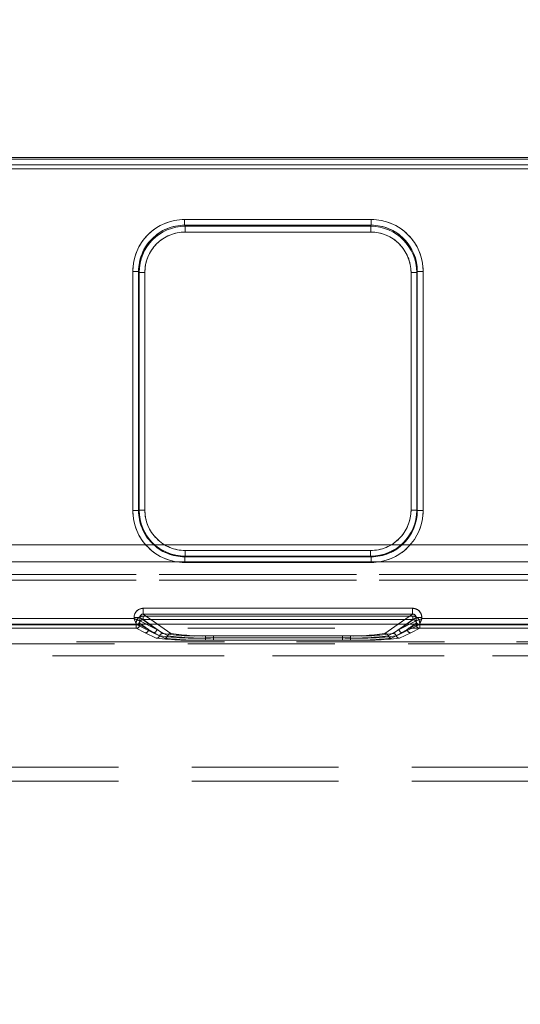
# Model space of a CAD drawing. Units: millimetres. Extents: x 0 to 507, y -3 to 297.
# Drawn here: x 165 to 170, y 246 to 255 of the extents above; entities that cross this region are included whole.
import ezdxf

# ---------------------------------------------------------------- set-up
doc = ezdxf.new("R2010")
doc.units = ezdxf.units.MM
doc.linetypes.add('HIDDEN', pattern=[1.905, 1.27, -0.635])
doc.layers.add('FORMAT', color=7, linetype='Continuous')
doc.styles.add('SLDTEXTSTYLE3', font='TXT', dxfattribs={"width": 0.75})
doc.dimstyles.new('SLDDIMSTYLE1', dxfattribs={"dimtxt": 3, "dimasz": 3, "dimexe": 0, "dimexo": 0.0625, "dimgap": 0.75, "dimtad": 2, "dimlfac": 10, "dimrnd": 1e-09, "dimzin": 12, "dimdsep": 46, "dimtxsty": 'SLDTEXTSTYLE3', "dimsah": 1, "dimcen": 0.09, "dimadec": 0, "dimazin": 3, "dimtfac": 1, "dimtofl": 0, "dimtmove": 0, "dimatfit": 3, "dimfxl": 0, "dimfrac": 2, "dimtolj": 1, "dimtzin": 12, "dimarcsym": 0})

# ---------------------------------------------------------------- blocks, each defined once
blk = doc.blocks.new('_D_2')
at = {"layer": 'FORMAT'}
for p, q in [((146.0472, 249.3597), (146.0472, 260.1981)), ((246.0472, 246.0678), (246.0472, 260.1981)), ((146.0472, 259.1981), (246.0472, 259.1981))]:
    blk.add_line(p, q, dxfattribs=at)
for points in [[(146.0472, 259.1981), (149.0472, 258.4481), (149.0472, 259.9481)], [(246.0472, 259.1981), (243.0472, 259.9481), (243.0472, 258.4481)]]:
    blk.add_solid(points, dxfattribs=at)
at = {"layer": 'FORMAT', "insert": (188.6531, 263.0653, 0.01), "char_height": 3, "attachment_point": 1, "style": 'SLDTEXTSTYLE3'}
blk.add_mtext('1000', dxfattribs=at)

msp = doc.modelspace()

# ---------------------------------------------------------------- linework, layer by layer
at = {"color": 7, "linetype": 'Continuous', "lineweight": 15}
for p, q in [((146.1472, 253.4006), (196.0472, 253.4006)), ((146.1472, 253.3862), (196.0472, 253.3862)), ((196.0472, 253.3362), (146.1472, 253.3362)), ((166.6537, 252.8637), (168.2694, 252.8637)), ((166.6537, 252.8637), (166.6537, 252.8139)), ((168.2694, 252.8637), (168.2694, 252.8139)), ((166.6537, 252.8139), (168.2694, 252.8139)), ((166.6537, 252.8139), (166.6584, 252.8044)), ((166.6584, 252.8044), (168.2647, 252.8044)), ((166.6584, 252.7545), (166.6584, 252.8044)), ((168.2647, 252.8044), (168.2694, 252.8139)), ((168.2647, 252.7545), (168.2647, 252.8044)), ((168.2647, 252.7545), (166.6584, 252.7545)), ((166.2049, 250.3426), (166.2049, 252.4137)), ((166.2549, 252.4137), (166.2049, 252.4137)), ((166.2549, 250.3426), (166.2549, 252.4137)), ((166.2594, 252.4045), (166.2549, 252.4137)), ((166.2594, 250.3471), (166.2594, 252.4045)), ((166.2594, 252.4045), (166.3094, 252.4045)), ((166.3094, 252.4045), (166.3094, 250.3471)), ((168.6137, 252.4045), (168.6636, 252.4045)), ((168.6137, 250.3471), (168.6137, 252.4045)), ((168.6682, 252.4137), (168.6636, 252.4045)), ((168.6636, 252.4045), (168.6636, 250.3471)), ((168.6682, 252.4137), (168.6682, 250.3426)), ((168.7181, 252.4137), (168.6682, 252.4137)), ((168.7181, 252.4137), (168.7181, 250.3426)), ((166.2049, 250.3426), (166.2549, 250.3426)), ((166.2549, 250.3426), (166.2594, 250.3471)), ((166.3094, 250.3471), (166.2594, 250.3471)), ((168.6137, 250.3471), (168.6636, 250.3471)), ((168.6636, 250.3471), (168.6682, 250.3426)), ((168.7181, 250.3426), (168.6682, 250.3426)), ((166.6591, 249.9975), (166.6591, 249.9475)), ((166.6591, 249.9975), (168.264, 249.9975)), ((168.264, 249.9975), (168.264, 249.9475)), ((166.6591, 249.9475), (166.6545, 249.9429)), ((166.6545, 249.893), (166.6545, 249.9429)), ((168.2686, 249.9429), (166.6545, 249.9429)), ((168.2686, 249.893), (166.6545, 249.893)), ((168.264, 249.9475), (166.6591, 249.9475)), ((168.2686, 249.9429), (168.264, 249.9475)), ((168.2686, 249.893), (168.2686, 249.9429)), ((166.2956, 249.4966), (168.6275, 249.4966)), ((166.2956, 249.4966), (166.2956, 249.4467)), ((168.6275, 249.4966), (168.6275, 249.4467)), ((165.1074, 249.4075), (166.2157, 249.4075)), ((166.2157, 249.4075), (166.2157, 249.4169)), ((166.2157, 249.4169), (166.2655, 249.4169)), ((166.2655, 249.3876), (166.2655, 249.4169)), ((166.2656, 249.3875), (166.2655, 249.3876)), ((166.2956, 249.4467), (168.6275, 249.4467)), ((168.6575, 249.4169), (168.6575, 249.3876)), ((168.7073, 249.4169), (168.6575, 249.4169)), ((168.6575, 249.3876), (168.6575, 249.3875)), ((168.7073, 249.4169), (168.7073, 249.4075)), ((168.7073, 249.4075), (169.8157, 249.4075)), ((146.0472, 249.3597), (246.0472, 249.3597))]:
    msp.add_line(p, q, dxfattribs=at)
at = {"color": 7, "linetype": 'HIDDEN', "lineweight": 0}
for p, q in [((196.0473, 253.3862), (146.1473, 253.3862)), ((146.1472, 253.3024), (196.0472, 253.3024)), ((146.1473, 253.3362), (196.0473, 253.3362)), ((196.0473, 253.3024), (146.1473, 253.3024)), ((166.6537, 252.8139), (166.6537, 252.8637)), ((168.2695, 252.8637), (166.6537, 252.8637)), ((168.2695, 252.8637), (168.2695, 252.8139)), ((166.6537, 252.8139), (166.6584, 252.8044)), ((168.2695, 252.8139), (166.6537, 252.8139)), ((166.6584, 252.8044), (166.6584, 252.7545)), ((166.6584, 252.8044), (168.2647, 252.8044)), ((168.2647, 252.8044), (168.2695, 252.8139)), ((168.2647, 252.7545), (168.2647, 252.8044)), ((166.6584, 252.7545), (168.2647, 252.7545)), ((166.205, 252.4137), (166.2549, 252.4137)), ((166.205, 252.4137), (166.205, 250.3426)), ((166.2595, 252.4045), (166.2549, 252.4137)), ((166.2549, 252.4137), (166.2549, 250.3426)), ((166.3094, 252.4045), (166.2595, 252.4045)), ((166.2595, 250.3471), (166.2595, 252.4045)), ((166.3094, 250.3471), (166.3094, 252.4045)), ((168.6137, 252.4045), (168.6137, 250.3471)), ((168.6637, 252.4045), (168.6137, 252.4045)), ((168.6637, 252.4045), (168.6682, 252.4137)), ((168.6637, 252.4045), (168.6637, 250.3471)), ((168.6682, 250.3426), (168.6682, 252.4137)), ((168.6682, 252.4137), (168.7182, 252.4137)), ((168.7182, 250.3426), (168.7182, 252.4137)), ((166.2549, 250.3426), (166.205, 250.3426)), ((166.2595, 250.3471), (166.2549, 250.3426)), ((166.2595, 250.3471), (166.3094, 250.3471)), ((168.6137, 250.3471), (168.6637, 250.3471)), ((168.6637, 250.3471), (168.6682, 250.3426)), ((168.7182, 250.3426), (168.6682, 250.3426)), ((196.0472, 250.0451), (146.1472, 250.0451)), ((146.1473, 250.0451), (196.0473, 250.0451)), ((168.264, 249.9975), (166.6591, 249.9975)), ((166.6591, 249.9975), (166.6591, 249.9475)), ((168.264, 249.9475), (168.264, 249.9975)), ((146.1472, 249.8978), (196.0472, 249.8978)), ((196.0473, 249.8978), (146.1473, 249.8978)), ((166.6591, 249.9475), (166.6545, 249.9429)), ((166.6545, 249.9429), (168.2686, 249.9429)), ((166.6545, 249.893), (166.6545, 249.9429)), ((166.6545, 249.893), (168.2686, 249.893)), ((168.264, 249.9475), (166.6591, 249.9475)), ((168.264, 249.9475), (168.2686, 249.9429)), ((168.2686, 249.9429), (168.2686, 249.893)), ((183.3803, 249.7905), (158.8142, 249.7905)), ((158.8142, 249.7405), (183.3803, 249.7405)), ((158.8143, 249.7905), (183.3803, 249.7905)), ((183.3803, 249.7405), (158.8143, 249.7405)), ((166.2956, 249.4467), (166.2956, 249.4966)), ((168.6275, 249.4966), (166.2956, 249.4966)), ((168.6275, 249.4966), (168.6275, 249.4467)), ((166.2158, 249.4075), (165.1074, 249.4075)), ((166.2158, 249.4169), (166.2656, 249.4169)), ((166.2158, 249.4169), (166.2158, 249.4075)), ((166.2341, 249.3534), (166.2341, 249.3691)), ((166.2639, 249.3691), (166.3422, 249.3144)), ((166.2639, 249.3534), (166.2639, 249.3691)), ((166.264, 249.3534), (166.264, 249.3691)), ((166.3422, 249.3144), (166.264, 249.3691)), ((166.2656, 249.4169), (166.4122, 249.3144)), ((166.2656, 249.3876), (166.2656, 249.4169)), ((166.2656, 249.3875), (166.2656, 249.3876)), ((166.2656, 249.3875), (166.4122, 249.3144)), ((166.294, 249.4289), (168.6291, 249.4289)), ((166.294, 249.4289), (166.294, 249.3989)), ((166.294, 249.4289), (166.294, 249.3989)), ((168.6291, 249.4289), (166.294, 249.4289)), ((166.294, 249.3989), (168.6291, 249.3989)), ((166.4652, 249.2793), (166.294, 249.3989)), ((166.4651, 249.2793), (166.294, 249.3989)), ((168.6291, 249.3989), (166.294, 249.3989)), ((166.5352, 249.2793), (166.2956, 249.4467)), ((168.6275, 249.4467), (166.2956, 249.4467)), ((168.6275, 249.4467), (168.388, 249.2793)), ((168.6291, 249.3989), (168.4579, 249.2793)), ((168.6291, 249.3989), (168.458, 249.2793)), ((168.5109, 249.3144), (168.6576, 249.4169)), ((168.5109, 249.3144), (168.6575, 249.3875)), ((168.6592, 249.3691), (168.5809, 249.3144)), ((168.5809, 249.3144), (168.6591, 249.3691)), ((168.6291, 249.3989), (168.6291, 249.4289)), ((168.6291, 249.4289), (168.6291, 249.3989)), ((168.6576, 249.4169), (168.7074, 249.4169)), ((168.6576, 249.4169), (168.6576, 249.3876)), ((168.6591, 249.3691), (168.6591, 249.3534)), ((168.6592, 249.3691), (168.6592, 249.3534)), ((168.6891, 249.3691), (168.6891, 249.3534)), ((168.7074, 249.4075), (168.7074, 249.4169)), ((169.8158, 249.4075), (168.7074, 249.4075)), ((159.0628, 249.3247), (183.1317, 249.3247)), ((165.0874, 249.3576), (166.2358, 249.3576)), ((165.0874, 249.3576), (166.2357, 249.3576)), ((166.234, 249.3534), (165.089, 249.3534)), ((166.234, 249.3235), (165.089, 249.3235)), ((165.0891, 249.3534), (166.2341, 249.3534)), ((165.0891, 249.3235), (166.2341, 249.3235)), ((166.234, 249.3534), (166.234, 249.3235)), ((166.2639, 249.3534), (166.234, 249.3534)), ((166.3123, 249.2844), (166.234, 249.3235)), ((166.2341, 249.3534), (166.264, 249.3534)), ((166.2341, 249.3235), (166.2341, 249.3534)), ((166.3123, 249.2844), (166.2341, 249.3235)), ((166.2356, 249.3577), (166.244, 249.3597)), ((166.2357, 249.3576), (166.2356, 249.3577)), ((166.2357, 249.3576), (166.3823, 249.2844)), ((166.2358, 249.3576), (166.3823, 249.2844)), ((166.2639, 249.3534), (166.3422, 249.3144)), ((166.3422, 249.3144), (166.264, 249.3534)), ((166.4085, 249.2379), (166.3123, 249.2844)), ((166.4084, 249.2379), (166.3123, 249.2844)), ((166.4122, 249.3144), (166.3215, 249.3597)), ((166.3422, 249.3144), (166.4368, 249.2586)), ((166.3422, 249.3144), (166.4368, 249.2586)), ((166.4122, 249.3144), (166.3474, 249.3597)), ((166.3823, 249.2844), (166.4785, 249.2379)), ((166.3823, 249.2844), (166.4784, 249.2379)), ((166.5068, 249.2586), (166.4122, 249.3144)), ((166.5068, 249.2586), (166.4122, 249.3144)), ((166.5351, 249.2793), (166.4201, 249.3597)), ((168.5029, 249.3597), (168.3879, 249.2793)), ((168.5109, 249.3144), (168.4163, 249.2586)), ((168.5109, 249.3144), (168.4163, 249.2586)), ((168.4447, 249.2379), (168.5408, 249.2844)), ((168.4447, 249.2379), (168.5408, 249.2844)), ((168.4863, 249.2586), (168.5809, 249.3144)), ((168.4863, 249.2586), (168.5809, 249.3144)), ((168.5109, 249.3144), (168.5756, 249.3597)), ((168.6016, 249.3597), (168.5109, 249.3144)), ((168.6108, 249.2844), (168.5146, 249.2379)), ((168.6108, 249.2844), (168.5147, 249.2379)), ((168.5408, 249.2844), (168.6874, 249.3576)), ((168.5408, 249.2844), (168.6874, 249.3576)), ((168.6592, 249.3534), (168.5809, 249.3144)), ((168.5809, 249.3144), (168.6591, 249.3534)), ((168.6891, 249.3235), (168.6108, 249.2844)), ((168.689, 249.3235), (168.6108, 249.2844)), ((168.689, 249.3534), (168.6591, 249.3534)), ((168.6592, 249.3534), (168.6891, 249.3534)), ((168.6799, 249.3591), (168.6874, 249.3577)), ((168.6874, 249.3577), (168.6874, 249.3576)), ((168.6874, 249.3576), (169.8358, 249.3576)), ((168.6874, 249.3576), (169.8357, 249.3576)), ((168.689, 249.3235), (168.689, 249.3534)), ((169.834, 249.3534), (168.689, 249.3534)), ((169.834, 249.3235), (168.689, 249.3235)), ((168.6891, 249.3534), (169.8341, 249.3534)), ((168.6891, 249.3534), (168.6891, 249.3235)), ((168.6891, 249.3235), (169.8341, 249.3235)), ((170.8074, 249.2053), (159.7944, 249.2053)), ((170.8074, 249.2053), (159.7944, 249.2053)), ((160.0015, 249.2053), (170.8074, 249.2053)), ((160.0015, 249.2053), (170.8074, 249.2053)), ((166.8337, 249.2399), (166.8337, 249.2586)), ((168.0893, 249.2586), (166.8337, 249.2586)), ((166.8337, 249.2399), (166.8337, 249.221)), ((166.8337, 249.2399), (168.0893, 249.2399)), ((168.0893, 249.221), (166.8337, 249.221)), ((168.0894, 249.2586), (166.8338, 249.2586)), ((166.8338, 249.2399), (166.8338, 249.2586)), ((166.8338, 249.2399), (166.8338, 249.221)), ((168.0894, 249.2399), (166.8338, 249.2399)), ((168.0894, 249.221), (166.8338, 249.221)), ((168.0193, 249.2586), (166.9037, 249.2586)), ((166.9037, 249.2399), (166.9037, 249.2586)), ((166.9037, 249.2399), (166.9037, 249.221)), ((168.0193, 249.2399), (166.9037, 249.2399)), ((166.9037, 249.221), (168.0193, 249.221)), ((166.9038, 249.2586), (166.9038, 249.2399)), ((168.0194, 249.2586), (166.9038, 249.2586)), ((166.9038, 249.221), (166.9038, 249.2399)), ((166.9038, 249.2399), (168.0194, 249.2399)), ((166.9038, 249.221), (168.0194, 249.221)), ((168.0193, 249.2399), (168.0193, 249.2586)), ((168.0193, 249.2399), (168.0193, 249.221)), ((168.0194, 249.2399), (168.0194, 249.2586)), ((168.0194, 249.2399), (168.0194, 249.221)), ((168.0893, 249.2399), (168.0893, 249.2586)), ((168.0893, 249.2399), (168.0893, 249.221)), ((168.0894, 249.2586), (168.0894, 249.2399)), ((168.0894, 249.221), (168.0894, 249.2399)), ((159.0628, 249.1894), (183.1317, 249.1894)), ((159.7944, 249.0854), (170.8063, 249.0854)), ((170.8063, 249.0854), (159.7944, 249.0854)), ((170.8063, 249.0854), (160.0015, 249.0854)), ((160.0015, 249.0854), (170.8063, 249.0854)), ((161.0015, 248.1203), (170.6991, 248.1203)), ((161.0015, 248.1203), (170.6923, 248.1203)), ((161.0015, 248.1203), (170.6923, 248.1203)), ((161.0015, 248.1203), (170.6991, 248.1203)), ((161.0015, 248.0003), (170.5973, 248.0003))]:
    msp.add_line(p, q, dxfattribs=at)
at = {"color": 8, "linetype": 'Continuous', "lineweight": 15}
for p, q in [((166.3474, 249.3597), (166.2655, 249.4169)), ((166.3215, 249.3597), (166.2656, 249.3875)), ((166.4201, 249.3597), (166.2956, 249.4467)), ((168.6275, 249.4467), (168.5029, 249.3597)), ((168.5756, 249.3597), (168.6575, 249.4169)), ((168.6575, 249.3875), (168.6016, 249.3597))]:
    msp.add_line(p, q, dxfattribs=at)
at = {"color": 7, "linetype": 'Continuous', "lineweight": 15, "flags": 128}
for points in [[(166.2157, 249.4075), (166.2271, 249.403), (166.2366, 249.3992), (166.2495, 249.394), (166.2608, 249.3895), (166.2655, 249.3876)], [(168.7073, 249.4075), (168.7028, 249.3961), (168.6991, 249.3867), (168.6938, 249.3737), (168.6893, 249.3624), (168.6874, 249.3577)]]:
    msp.add_lwpolyline(points, dxfattribs=at)
at = {"color": 7, "linetype": 'HIDDEN', "lineweight": 0, "flags": 128}
for points in [[(166.2158, 249.4075), (166.2203, 249.3961), (166.224, 249.3867), (166.2293, 249.3737), (166.2338, 249.3624), (166.2357, 249.3577)], [(168.7074, 249.4075), (168.696, 249.403), (168.6865, 249.3992), (168.6736, 249.394), (168.6623, 249.3895), (168.6576, 249.3876)]]:
    msp.add_lwpolyline(points, dxfattribs=at)
at = {"color": 7, "linetype": 'Continuous', "lineweight": 15}
for centre, radius, start, end in [((166.654, 252.4146), 0.4491, 90.04558, 180.11839), ((168.2691, 252.4146), 0.4491, 359.88161, 89.95442), ((166.654, 252.4148), 0.3991, 90.0428, 180.16243), ((166.659, 252.4048), 0.3995, 90.08351, 180.03976), ((168.2642, 252.4049), 0.3994, 359.94667, 89.93092), ((168.269, 252.4146), 0.3992, 359.86008, 89.93469), ((166.6587, 252.4053), 0.3493, 90.04534, 180.11927), ((168.2644, 252.4053), 0.3493, 359.88174, 89.95462), ((166.6544, 250.3424), 0.4494, 179.98136, 270.01895), ((166.6543, 250.3423), 0.3994, 179.96833, 270.0317), ((166.6591, 250.3472), 0.3996, 180.00352, 269.99648), ((166.6589, 250.347), 0.3495, 179.98059, 270.01904), ((168.264, 250.3472), 0.3996, 270.00369, 359.99631), ((168.2641, 250.347), 0.3496, 269.98197, 0.01839), ((168.2687, 250.3424), 0.4494, 269.98105, 0.01864), ((168.2688, 250.3423), 0.3994, 269.96852, 0.03146), ((166.2954, 249.4169), 0.0797, 89.89066, 179.99941), ((168.6276, 249.4169), 0.0797, 0.00302, 90.10691), ((171.8735, 251.6413), 6.0828, 201.54477, 202.05007), ((166.2355, 249.3876), 0.0301, 270.33586, 359.82817), ((166.2381, 249.3865), 0.0275, 282.41001, 2.28199), ((166.2951, 249.4171), 0.0296, 89.08149, 180.43166), ((168.628, 249.4172), 0.0296, 359.52482, 90.96203), ((170.9494, 243.7306), 6.1036, 111.55133, 112.05489), ((168.6856, 249.3866), 0.0281, 177.98517, 258.16976), ((168.6875, 249.3876), 0.0301, 180.16705, 269.66892)]:
    msp.add_arc(centre, radius, start, end, dxfattribs=at)
at = {"color": 7, "linetype": 'HIDDEN', "lineweight": 0}
for centre, radius, start, end in [((166.654, 252.4146), 0.4491, 90.04479, 180.11918), ((168.2691, 252.4146), 0.4491, 359.88236, 89.95368), ((166.654, 252.4148), 0.3991, 90.04401, 180.16036), ((166.6589, 252.4049), 0.3994, 90.06953, 180.05374), ((168.2641, 252.4048), 0.3995, 359.96167, 89.91592), ((168.269, 252.4146), 0.3992, 359.86072, 89.93406), ((166.6587, 252.4053), 0.3493, 90.04594, 180.1177), ((168.2644, 252.4053), 0.3493, 359.88174, 89.95462), ((166.6544, 250.3424), 0.4494, 179.98136, 270.01819), ((166.6543, 250.3424), 0.3994, 179.97086, 270.02917), ((166.6591, 250.3471), 0.3996, 180.00335, 269.99665), ((166.659, 250.347), 0.3496, 179.98216, 270.01845), ((168.2641, 250.347), 0.3496, 269.98253, 0.01784), ((168.264, 250.3472), 0.3996, 270.00388, 359.99612), ((168.2688, 250.3424), 0.3994, 269.96915, 0.03083), ((168.2687, 250.3424), 0.4494, 269.98216, 0.01754), ((166.2955, 249.4169), 0.0797, 89.89503, 179.99076), ((168.6277, 249.4169), 0.0797, 0.00478, 90.10515), ((163.9615, 243.6995), 6.137, 67.94882, 68.44969), ((166.2938, 249.3691), 0.0598, 89.89523, 179.99315), ((166.2939, 249.3691), 0.0598, 89.89288, 179.9955), ((166.2362, 249.3857), 0.028, 268.83531, 319.77363), ((166.2937, 249.3692), 0.0297, 89.43399, 180.23161), ((166.2937, 249.3692), 0.0297, 89.41534, 180.25026), ((166.2951, 249.4172), 0.0296, 89.0173, 180.49584), ((168.628, 249.4171), 0.0296, 359.55759, 90.91791), ((168.6293, 249.3691), 0.0598, 0.00126, 90.11036), ((168.6292, 249.3691), 0.0598, 0.01278, 90.09884), ((168.6295, 249.3692), 0.0297, 359.74127, 90.59313), ((168.6294, 249.3692), 0.0297, 359.77042, 90.56398), ((162.9697, 251.6739), 6.1691, 337.94754, 338.4458), ((166.2339, 249.3535), 0.0301, 270.33067, 359.83336), ((166.2339, 249.3535), 0.0301, 270.33546, 359.82857), ((166.3121, 249.3145), 0.0301, 270.33067, 359.83336), ((166.3121, 249.3145), 0.0301, 270.34197, 359.82206), ((166.3821, 249.3145), 0.0301, 270.33546, 359.82857), ((166.3821, 249.3145), 0.0301, 270.33067, 359.83336), ((168.541, 249.3145), 0.0301, 180.18942, 269.64655), ((168.541, 249.3145), 0.0301, 180.16664, 269.66933), ((168.611, 249.3145), 0.0301, 180.17143, 269.66454), ((168.611, 249.3145), 0.0301, 180.17794, 269.65803), ((168.6892, 249.3535), 0.0301, 180.16664, 269.66933), ((168.6892, 249.3535), 0.0301, 180.17794, 269.65803), ((166.4082, 249.268), 0.0301, 270.38314, 341.81244), ((166.7404, 252.234), 3.0144, 263.67766, 271.77493), ((166.4083, 249.268), 0.0301, 270.38385, 341.80027), ((166.7404, 252.2341), 3.0145, 263.6778, 271.77486), ((166.4654, 249.2492), 0.0301, 90.38424, 161.73859), ((166.4654, 249.2492), 0.0301, 90.38917, 161.73366), ((166.7463, 251.5992), 2.3609, 262.46715, 272.12284), ((166.7463, 251.5993), 2.361, 262.46733, 272.12266), ((166.7523, 251.1063), 1.8495, 261.06974, 272.52554), ((166.7523, 251.1063), 1.8495, 261.06974, 272.52554), ((166.4782, 249.268), 0.0301, 270.3708, 341.82478), ((166.8104, 252.2341), 3.0145, 263.67778, 271.77488), ((166.4783, 249.268), 0.0301, 270.36982, 341.82577), ((166.8104, 252.234), 3.0144, 263.67765, 271.77501), ((166.5354, 249.2492), 0.0301, 90.40887, 161.71396), ((166.5354, 249.2492), 0.0301, 90.39732, 161.71405), ((166.8163, 251.5993), 2.3611, 262.46741, 272.12265), ((166.8163, 251.5994), 2.3612, 262.46758, 272.12249), ((166.8222, 251.1063), 1.8495, 261.06974, 272.52554), ((166.8223, 251.1064), 1.8496, 261.06998, 272.52541), ((168.1008, 251.1063), 1.8495, 267.47446, 278.93026), ((168.1068, 251.5994), 2.3611, 267.87744, 277.53249), ((168.1127, 252.2341), 3.0145, 268.22514, 276.3222), ((168.1009, 251.1063), 1.8495, 267.47446, 278.93026), ((168.1068, 251.5992), 2.361, 267.87726, 277.53275), ((168.1127, 252.2339), 3.0143, 268.22493, 276.32248), ((168.1708, 251.1063), 1.8495, 267.47446, 278.93026), ((168.1768, 251.5992), 2.361, 267.87718, 277.53283), ((168.1827, 252.2338), 3.0142, 268.22482, 276.32258), ((168.1708, 251.1064), 1.8496, 267.47459, 278.93002), ((168.1768, 251.5992), 2.361, 267.87711, 277.53282), ((168.1827, 252.2339), 3.0143, 268.22483, 276.32251), ((168.3877, 249.2492), 0.0301, 18.28595, 89.60268), ((168.3878, 249.2492), 0.0301, 18.26141, 89.61576), ((168.4449, 249.268), 0.0301, 198.19983, 269.60459), ((168.4448, 249.268), 0.03, 198.16139, 269.64303), ((168.4577, 249.2492), 0.0301, 18.26634, 89.61083), ((168.4577, 249.2492), 0.0301, 18.28604, 89.59113), ((168.5149, 249.268), 0.0301, 198.17423, 269.63018), ((168.5148, 249.268), 0.0301, 198.19983, 269.60459)]:
    msp.add_arc(centre, radius, start, end, dxfattribs=at)

# ---------------------------------------------------------------- dimensions: what is measured, and where the dimension line sits
at = {"layer": 'FORMAT'}
dim = msp.add_linear_dim(base=(246.0472, 259.1981), p1=(146.0472, 249.3597), p2=(246.0472, 246.0678), dimstyle='SLDDIMSTYLE1', dxfattribs=at)
dim.commit()
dim.dimension.update_dxf_attribs({"geometry": '_D_2', "text_midpoint": (194.3052, 259.1981), "dimtype": 160})

doc.saveas('drawing.dxf')
